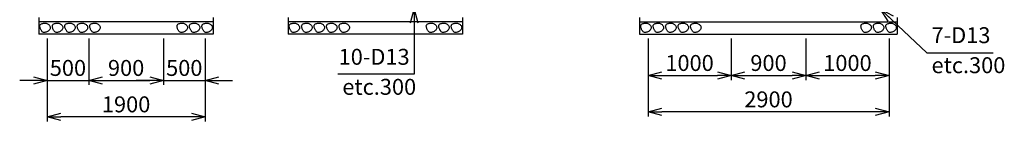
# Model space of a CAD drawing. Units: millimetres. Extents: x 3675 to 16460, y 3300 to 32159.
# Drawn here: x 4613 to 16460, y 12258 to 13488 of the extents above; entities that cross this region are included whole.
import ezdxf

# ---------------------------------------------------------------- set-up
doc = ezdxf.new("R2010")
doc.units = ezdxf.units.MM
doc.header["$LTSCALE"] = 0.2
for name, color, linetype in [('L', 7, 'Continuous'), ('M', 82, 'Continuous'), ('TEXT', 150, 'Continuous')]:
    doc.layers.add(name, color=color, linetype=linetype)
doc.styles.get("Standard").update_dxf_attribs({"font": 'romans.shx', "width": 0.8, "bigfont": 'extfont.shx'})
doc.dimstyles.new('NCE_new_55', dxfattribs={"dimscale": 55, "dimtxt": 3.5, "dimasz": 3, "dimexe": 1, "dimexo": 1, "dimgap": 1, "dimtad": 1, "dimdsep": 46, "dimtxsty": 'Standard', "dimblk": 'OPEN30', "dimcen": 0, "dimclrd": 7, "dimclre": 7, "dimclrt": 256, "dimaunit": 1, "dimadec": 1, "dimazin": 0, "dimtm": 2, "dimtfac": 1, "dimtix": 1, "dimtmove": 2, "dimatfit": 3, "dimldrblk": 'OPEN30', "dimfxl": 1, "dimtolj": 1, "dimtzin": 0, "dimarcsym": 0})

# ---------------------------------------------------------------- blocks, each defined once
blk = doc.blocks.new('_OPEN30')
at = {"color": 0, "linetype": 'ByBlock'}
for p, q in [((-1, 0.268), (0, 0)), ((0, 0), (-1, -0.268)), ((0, 0), (-1, 0))]:
    blk.add_line(p, q, dxfattribs=at)
blk = doc.blocks.new('*D39')
at = {"layer": 'TEXT', "color": 7, "lineweight": -2}
for p, q in [((12173, 13258), (12173, 12758)), ((13173, 13258), (13173, 12758)), ((12338, 12813), (13008, 12813))]:
    blk.add_line(p, q, dxfattribs=at)
at = {"layer": 'TEXT', "color": 7, "lineweight": -2, "xscale": 165, "yscale": 165, "zscale": 165, "rotation": 180}
blk.add_blockref('_OPEN30', (12173, 12813), dxfattribs=at)
at = {"layer": 'TEXT', "color": 7, "lineweight": -2, "xscale": 165, "yscale": 165, "zscale": 165}
blk.add_blockref('_OPEN30', (13173, 12813), dxfattribs=at)
at = {"layer": 'TEXT', "insert": (12673, 12964), "char_height": 192.5, "attachment_point": 5}
blk.add_mtext('\\A1;1000', dxfattribs=at)
blk = doc.blocks.new('*D40')
at = {"layer": 'TEXT', "color": 7, "lineweight": -2}
for p, q in [((13173, 13258), (13173, 12758)), ((14073, 13258), (14073, 12758)), ((13338, 12813), (13908, 12813))]:
    blk.add_line(p, q, dxfattribs=at)
at = {"layer": 'TEXT', "color": 7, "lineweight": -2, "xscale": 165, "yscale": 165, "zscale": 165, "rotation": 180}
blk.add_blockref('_OPEN30', (13173, 12813), dxfattribs=at)
at = {"layer": 'TEXT', "color": 7, "lineweight": -2, "xscale": 165, "yscale": 165, "zscale": 165}
blk.add_blockref('_OPEN30', (14073, 12813), dxfattribs=at)
at = {"layer": 'TEXT', "insert": (13623, 12964), "char_height": 192.5, "attachment_point": 5}
blk.add_mtext('\\A1;900', dxfattribs=at)
blk = doc.blocks.new('*D41')
at = {"layer": 'TEXT', "color": 7, "lineweight": -2}
for p, q in [((14073, 13258), (14073, 12758)), ((15073, 13258), (15073, 12758)), ((14238, 12813), (14908, 12813))]:
    blk.add_line(p, q, dxfattribs=at)
at = {"layer": 'TEXT', "color": 7, "lineweight": -2, "xscale": 165, "yscale": 165, "zscale": 165, "rotation": 180}
blk.add_blockref('_OPEN30', (14073, 12813), dxfattribs=at)
at = {"layer": 'TEXT', "color": 7, "lineweight": -2, "xscale": 165, "yscale": 165, "zscale": 165}
blk.add_blockref('_OPEN30', (15073, 12813), dxfattribs=at)
at = {"layer": 'TEXT', "insert": (14573, 12964), "char_height": 192.5, "attachment_point": 5}
blk.add_mtext('\\A1;1000', dxfattribs=at)
blk = doc.blocks.new('*D42')
at = {"layer": 'TEXT', "color": 7, "lineweight": -2}
for p, q in [((12173, 13258), (12173, 12318)), ((15073, 13258), (15073, 12318)), ((14908, 12373), (12338, 12373))]:
    blk.add_line(p, q, dxfattribs=at)
at = {"layer": 'TEXT', "color": 7, "lineweight": -2, "xscale": 165, "yscale": 165, "zscale": 165, "rotation": 180}
blk.add_blockref('_OPEN30', (12173, 12373), dxfattribs=at)
at = {"layer": 'TEXT', "color": 7, "lineweight": -2, "xscale": 165, "yscale": 165, "zscale": 165}
blk.add_blockref('_OPEN30', (15073, 12373), dxfattribs=at)
at = {"layer": 'TEXT', "insert": (13623, 12524), "char_height": 192.5, "attachment_point": 5}
blk.add_mtext('\\A1;2900', dxfattribs=at)
blk = doc.blocks.new('*D43')
at = {"layer": 'TEXT', "color": 7, "lineweight": -2}
for p, q in [((4943, 13258), (4943, 12258)), ((6843, 13258), (6843, 12258)), ((6678, 12313), (5108, 12313))]:
    blk.add_line(p, q, dxfattribs=at)
at = {"layer": 'TEXT', "color": 7, "lineweight": -2, "xscale": 165, "yscale": 165, "zscale": 165, "rotation": 180}
blk.add_blockref('_OPEN30', (4943, 12313), dxfattribs=at)
at = {"layer": 'TEXT', "color": 7, "lineweight": -2, "xscale": 165, "yscale": 165, "zscale": 165}
blk.add_blockref('_OPEN30', (6843, 12313), dxfattribs=at)
at = {"layer": 'TEXT', "insert": (5893, 12464), "char_height": 192.5, "attachment_point": 5}
blk.add_mtext('\\A1;1900', dxfattribs=at)
blk = doc.blocks.new('*D90')
at = {"layer": 'TEXT', "color": 7, "lineweight": -2}
for p, q in [((4943, 13258), (4943, 12698)), ((5443, 13258), (5443, 12698)), ((4778, 12753), (4613, 12753)), ((4943, 12753), (5443, 12753)), ((5608, 12753), (5773, 12753))]:
    blk.add_line(p, q, dxfattribs=at)
at = {"layer": 'TEXT', "color": 7, "lineweight": -2, "xscale": 165, "yscale": 165, "zscale": 165}
blk.add_blockref('_OPEN30', (4943, 12753), dxfattribs=at)
at = {"layer": 'TEXT', "color": 7, "lineweight": -2, "xscale": 165, "yscale": 165, "zscale": 165, "rotation": 180}
blk.add_blockref('_OPEN30', (5443, 12753), dxfattribs=at)
at = {"layer": 'TEXT', "insert": (5193, 12904), "char_height": 192.5, "attachment_point": 5}
blk.add_mtext('\\A1;500', dxfattribs=at)
blk = doc.blocks.new('*D91')
at = {"layer": 'TEXT', "color": 7, "lineweight": -2}
for p, q in [((5443, 13258), (5443, 12698)), ((6343, 13258), (6343, 12698)), ((5608, 12753), (6178, 12753))]:
    blk.add_line(p, q, dxfattribs=at)
at = {"layer": 'TEXT', "color": 7, "lineweight": -2, "xscale": 165, "yscale": 165, "zscale": 165, "rotation": 180}
blk.add_blockref('_OPEN30', (5443, 12753), dxfattribs=at)
at = {"layer": 'TEXT', "color": 7, "lineweight": -2, "xscale": 165, "yscale": 165, "zscale": 165}
blk.add_blockref('_OPEN30', (6343, 12753), dxfattribs=at)
at = {"layer": 'TEXT', "insert": (5893, 12904), "char_height": 192.5, "attachment_point": 5}
blk.add_mtext('\\A1;900', dxfattribs=at)
blk = doc.blocks.new('*D92')
at = {"layer": 'TEXT', "color": 7, "lineweight": -2}
for p, q in [((6343, 13258), (6343, 12698)), ((6843, 13258), (6843, 12698)), ((6178, 12753), (6013, 12753)), ((6343, 12753), (6843, 12753)), ((7008, 12753), (7173, 12753))]:
    blk.add_line(p, q, dxfattribs=at)
at = {"layer": 'TEXT', "color": 7, "lineweight": -2, "xscale": 165, "yscale": 165, "zscale": 165}
blk.add_blockref('_OPEN30', (6343, 12753), dxfattribs=at)
at = {"layer": 'TEXT', "color": 7, "lineweight": -2, "xscale": 165, "yscale": 165, "zscale": 165, "rotation": 180}
blk.add_blockref('_OPEN30', (6843, 12753), dxfattribs=at)
at = {"layer": 'TEXT', "insert": (6593, 12904), "char_height": 192.5, "attachment_point": 5}
blk.add_mtext('\\A1;500', dxfattribs=at)

msp = doc.modelspace()

# ---------------------------------------------------------------- linework, layer by layer
at = {"layer": 'L'}
for points, knots in [([(4906.273539, 13443.855013), (4900.602806, 13443.78865), (4889.224265, 13442.710348), (4872.828768, 13438.35683), (4858.063988, 13428.019358), (4854.406345, 13410.377498), (4857.100294, 13393.627303), (4862.534331, 13377.430183), (4869.648805, 13361.908175), (4878.50704, 13347.371918), (4890.943037, 13335.082202), (4908.200157, 13331.018282), (4925.07714, 13334.25955), (4940.81498, 13340.864008), (4955.411507, 13349.78727), (4968.386618, 13360.945717), (4978.538011, 13374.897915), (4982.400611, 13392.070772), (4977.833517, 13408.876357), (4968.694876, 13423.368505), (4955.992526, 13435.044973), (4940.268846, 13442.179382), (4923.330703, 13444.921422), (4911.919531, 13444.505192), (4906.273539, 13443.855013)], [0, 0, 0, 0, 17.013365743, 34.0604237248, 50.8741222722, 67.6727831731, 84.6437458875, 101.679149301, 118.7344722624, 135.7625291222, 152.7199946047, 169.5690121001, 186.5209410862, 203.5455735623, 220.5850534735, 237.6400044158, 254.6367483825, 271.5172080231, 288.4523990849, 305.4408652598, 322.4473999152, 339.4361532633, 356.4478582267, 373.4977747867, 373.4977747867, 373.4977747867, 373.4977747867]), ([(5056.274765, 13443.855013), (5050.604209, 13443.788652), (5039.226048, 13442.710379), (5022.831126, 13438.356346), (5008.067861, 13428.017818), (5004.411045, 13410.376575), (5007.104997, 13393.626914), (5012.53888, 13377.430321), (5019.653087, 13361.908797), (5028.510938, 13347.372926), (5040.946068, 13335.083299), (5058.202314, 13331.018186), (5075.078928, 13334.258987), (5090.816233, 13340.863201), (5105.412475, 13349.785924), (5118.386428, 13360.945057), (5128.535294, 13374.898478), (5132.396263, 13392.070722), (5127.831, 13408.875954), (5118.693895, 13423.368544), (5105.992172, 13435.044896), (5090.269099, 13442.179281), (5073.331474, 13444.921462), (5061.92062, 13444.505176), (5056.274765, 13443.855013)], [0, 0, 0, 0, 17.0128309605, 34.0593040673, 50.8724620675, 67.6706237133, 84.64105163, 101.6759104351, 118.7306856381, 135.7582004878, 152.7151469286, 169.563620614, 186.5149582047, 203.5390432066, 220.5779942261, 237.6323757398, 254.6285324453, 271.5085730925, 288.4432632015, 305.4310466403, 322.4370299534, 339.4252472496, 356.4364024628, 373.4859059936, 373.4859059936, 373.4859059936, 373.4859059936]), ([(5206.27599, 13443.855013), (5200.605328, 13443.788651), (5189.22686, 13442.710442), (5172.831676, 13438.357675), (5158.064912, 13428.023103), (5154.40709, 13410.38082), (5157.103196, 13393.631262), (5162.538295, 13377.434809), (5169.652229, 13361.912812), (5178.509658, 13347.376297), (5190.943802, 13335.085351), (5208.199937, 13331.018046), (5225.07718, 13334.257756), (5240.815211, 13340.861104), (5255.412048, 13349.783538), (5268.386494, 13360.942659), (5278.535649, 13374.89624), (5282.39761, 13392.068562), (5277.833001, 13408.874384), (5268.696046, 13423.367459), (5255.994343, 13435.044307), (5240.271073, 13442.1791), (5223.333096, 13444.921465), (5211.921985, 13444.505192), (5206.27599, 13443.855013)], [0, 0, 0, 0, 17.0131500073, 34.0600444623, 50.8735942376, 67.6718464643, 84.6425764968, 101.6777857545, 118.7328924357, 135.7607530524, 152.7180768845, 169.5668562643, 186.5185247177, 203.5429426865, 220.5822279603, 237.6369443565, 254.6334401015, 271.5138511398, 288.4488595138, 305.4369463651, 322.4432422764, 339.4317933244, 356.4432839384, 373.4932089155, 373.4932089155, 373.4932089155, 373.4932089155]), ([(5356.275537, 13443.855013), (5350.604904, 13443.788651), (5339.226507, 13442.71043), (5322.831435, 13438.357334), (5308.065414, 13428.021848), (5304.408389, 13410.379605), (5307.104699, 13393.630177), (5312.539915, 13377.433852), (5319.653887, 13361.911977), (5328.511398, 13347.375599), (5340.945722, 13335.084986), (5358.201838, 13331.01794), (5375.078894, 13334.258471), (5390.816344, 13340.862869), (5405.412848, 13349.785615), (5418.387308, 13360.944507), (5428.537067, 13374.897531), (5432.398967, 13392.069957), (5427.833145, 13408.875441), (5418.695448, 13423.367897), (5405.993597, 13435.044435), (5390.270404, 13442.179166), (5373.332519, 13444.921461), (5361.921487, 13444.505187), (5356.275537, 13443.855013)], [0, 0, 0, 0, 17.0130643209, 34.0598475453, 50.8732903062, 67.6714818504, 84.6421337747, 101.6772535449, 118.7322731391, 135.7600417703, 152.7172676056, 169.5659604584, 186.5174905977, 203.5418195099, 220.5810138989, 237.6356498934, 254.6320688571, 271.512324236, 288.4472344091, 305.435318363, 322.4415455449, 339.430007318, 356.4414082195, 373.4911969458, 373.4911969458, 373.4911969458, 373.4911969458]), ([(5506.275084, 13443.855013), (5500.604475, 13443.788652), (5489.226151, 13442.710414), (5472.831138, 13438.356999), (5458.065991, 13428.020509), (5454.409232, 13410.378515), (5457.105011, 13393.629057), (5462.539931, 13377.432691), (5469.653977, 13361.910929), (5478.511604, 13347.374712), (5490.946198, 13335.084432), (5508.20236, 13331.017996), (5525.079265, 13334.258734), (5540.816593, 13340.86324), (5555.412976, 13349.786034), (5568.387291, 13360.944975), (5578.536864, 13374.898049), (5582.398473, 13392.070457), (5577.832515, 13408.875806), (5568.694778, 13423.36815), (5555.992922, 13435.044573), (5540.269773, 13442.179209), (5523.331971, 13444.92146), (5511.921, 13444.505183), (5506.275084, 13443.855013)], [0, 0, 0, 0, 17.0129914243, 34.059676162, 50.8730271396, 67.671203193, 84.6417867427, 101.6768258099, 118.7317695934, 135.7594585483, 152.7165961392, 169.5652201068, 186.5166818594, 203.5409344457, 220.5800524354, 237.6346102152, 254.6309488621, 271.5111246228, 288.4459617599, 305.4339761601, 322.4401316826, 339.428516827, 356.4398407218, 373.4895268787, 373.4895268787, 373.4895268787, 373.4895268787]), ([(6556.270234, 13443.855013), (6550.599592, 13443.788651), (6539.221185, 13442.710423), (6522.826044, 13438.35733), (6508.060153, 13428.02172), (6504.402631, 13410.379662), (6507.098225, 13393.630061), (6512.533045, 13377.433555), (6519.647069, 13361.911662), (6528.504639, 13347.375297), (6540.939107, 13335.084733), (6558.195319, 13331.018031), (6575.072391, 13334.25834), (6590.810072, 13340.862334), (6605.406666, 13349.784995), (6618.381295, 13360.943745), (6628.531262, 13374.896589), (6632.393839, 13392.068943), (6627.827722, 13408.8745), (6618.689666, 13423.366725), (6605.987992, 13435.043408), (6590.265109, 13442.17888), (6573.327213, 13444.921497), (6561.916179, 13444.505187), (6556.270234, 13443.855013)], [0, 0, 0, 0, 17.0130934914, 34.0599058028, 50.8733785066, 67.6716322849, 84.6423110132, 101.677456052, 118.7325037644, 135.7603008467, 152.7175509985, 169.5662766991, 186.5178673349, 203.5422258113, 220.5814463683, 237.6361126178, 254.6325665552, 271.5128491513, 288.4477622086, 305.4359190984, 322.4421762495, 339.4306698432, 356.4420917087, 373.4918635707, 373.4918635707, 373.4918635707, 373.4918635707]), ([(6706.269781, 13443.855013), (6700.599173, 13443.788652), (6689.220848, 13442.710414), (6672.825835, 13438.356999), (6658.060688, 13428.020509), (6654.403929, 13410.378515), (6657.099708, 13393.629057), (6662.534628, 13377.432691), (6669.648675, 13361.910929), (6678.506301, 13347.374712), (6690.940895, 13335.084432), (6708.197057, 13331.017996), (6725.073962, 13334.258734), (6740.811291, 13340.86324), (6755.407674, 13349.786034), (6768.381989, 13360.944975), (6778.531562, 13374.898049), (6782.393171, 13392.070457), (6777.827213, 13408.875806), (6768.689475, 13423.36815), (6755.98762, 13435.044573), (6740.26447, 13442.179209), (6723.326668, 13444.92146), (6711.915697, 13444.505183), (6706.269781, 13443.855013)], [0, 0, 0, 0, 17.0129914243, 34.059676162, 50.8730271396, 67.671203193, 84.6417867427, 101.6768258099, 118.7317695934, 135.7594585483, 152.7165961392, 169.5652201068, 186.5166818594, 203.5409344457, 220.5800524353, 237.6346102151, 254.6309488621, 271.5111246228, 288.4459617599, 305.4339761601, 322.4401316826, 339.428516827, 356.4398407218, 373.4895268787, 373.4895268787, 373.4895268787, 373.4895268787]), ([(6856.271007, 13443.855013), (6850.600384, 13443.788651), (6839.222041, 13442.710404), (6822.826946, 13438.356987), (6808.061928, 13428.020345), (6804.404701, 13410.378518), (6807.099775, 13393.628873), (6812.534325, 13377.432331), (6819.648382, 13361.91051), (6828.506777, 13347.374658), (6840.941695, 13335.084826), (6858.197734, 13331.01794), (6875.074753, 13334.2586), (6890.812139, 13340.86304), (6905.40859, 13349.785811), (6918.382983, 13360.944726), (6928.532655, 13374.897775), (6932.394418, 13392.070195), (6927.82853, 13408.875616), (6918.690813, 13423.36802), (6905.988957, 13435.044504), (6890.265782, 13442.179189), (6873.327938, 13444.921461), (6861.916938, 13444.505185), (6856.271007, 13443.855013)], [0, 0, 0, 0, 17.0130338499, 34.0597608913, 50.8731537265, 67.671405787, 84.6420299478, 101.6771076181, 118.7320824043, 135.7598078379, 152.717020206, 169.5656890901, 186.5171884504, 203.5414829077, 220.5806428114, 237.6352434733, 254.6316261, 271.5118454333, 288.4467227068, 305.4347754779, 322.4409705369, 339.4293977172, 356.4407638567, 373.4904946088, 373.4904946088, 373.4904946088, 373.4904946088]), ([(7906.273539, 13443.855013), (7900.602806, 13443.78865), (7889.224265, 13442.710348), (7872.828768, 13438.35683), (7858.063988, 13428.019358), (7854.406345, 13410.377498), (7857.100294, 13393.627303), (7862.534331, 13377.430183), (7869.648805, 13361.908175), (7878.50704, 13347.371918), (7890.943037, 13335.082202), (7908.200157, 13331.018282), (7925.07714, 13334.25955), (7940.81498, 13340.864008), (7955.411507, 13349.78727), (7968.386618, 13360.945717), (7978.538011, 13374.897915), (7982.400611, 13392.070772), (7977.833517, 13408.876357), (7968.694876, 13423.368505), (7955.992526, 13435.044973), (7940.268846, 13442.179382), (7923.330703, 13444.921422), (7911.919531, 13444.505192), (7906.273539, 13443.855013)], [0, 0, 0, 0, 17.013365743, 34.0604237248, 50.8741222722, 67.6727831731, 84.6437458875, 101.679149301, 118.7344722624, 135.7625291222, 152.7199946047, 169.5690121001, 186.5209410862, 203.5455735623, 220.5850534735, 237.6400044158, 254.6367483825, 271.5172080231, 288.4523990849, 305.4408652598, 322.4473999152, 339.4361532633, 356.4478582267, 373.4977747867, 373.4977747867, 373.4977747867, 373.4977747867]), ([(8056.274765, 13443.855013), (8050.604209, 13443.788652), (8039.226048, 13442.710379), (8022.831126, 13438.356346), (8008.067861, 13428.017818), (8004.411045, 13410.376575), (8007.104997, 13393.626914), (8012.53888, 13377.430321), (8019.653087, 13361.908797), (8028.510938, 13347.372926), (8040.946068, 13335.083299), (8058.202314, 13331.018186), (8075.078928, 13334.258987), (8090.816233, 13340.863201), (8105.412475, 13349.785924), (8118.386428, 13360.945057), (8128.535294, 13374.898478), (8132.396263, 13392.070722), (8127.831, 13408.875954), (8118.693895, 13423.368544), (8105.992172, 13435.044896), (8090.269099, 13442.179281), (8073.331474, 13444.921462), (8061.92062, 13444.505176), (8056.274765, 13443.855013)], [0, 0, 0, 0, 17.0128309605, 34.0593040673, 50.8724620675, 67.6706237133, 84.64105163, 101.6759104351, 118.7306856381, 135.7582004878, 152.7151469286, 169.563620614, 186.5149582047, 203.5390432066, 220.5779942261, 237.6323757398, 254.6285324453, 271.5085730925, 288.4432632015, 305.4310466403, 322.4370299534, 339.4252472496, 356.4364024628, 373.4859059936, 373.4859059936, 373.4859059936, 373.4859059936]), ([(8206.27599, 13443.855013), (8200.605328, 13443.788651), (8189.22686, 13442.710442), (8172.831676, 13438.357675), (8158.064912, 13428.023103), (8154.40709, 13410.38082), (8157.103196, 13393.631262), (8162.538295, 13377.434809), (8169.652229, 13361.912812), (8178.509658, 13347.376297), (8190.943802, 13335.085351), (8208.199937, 13331.018046), (8225.07718, 13334.257756), (8240.815211, 13340.861104), (8255.412048, 13349.783538), (8268.386494, 13360.942659), (8278.535649, 13374.89624), (8282.39761, 13392.068562), (8277.833001, 13408.874384), (8268.696046, 13423.367459), (8255.994343, 13435.044307), (8240.271073, 13442.1791), (8223.333096, 13444.921465), (8211.921985, 13444.505192), (8206.27599, 13443.855013)], [0, 0, 0, 0, 17.0131500073, 34.0600444623, 50.8735942376, 67.6718464643, 84.6425764968, 101.6777857545, 118.7328924357, 135.7607530524, 152.7180768845, 169.5668562643, 186.5185247177, 203.5429426865, 220.5822279603, 237.6369443565, 254.6334401015, 271.5138511398, 288.4488595138, 305.4369463651, 322.4432422764, 339.4317933244, 356.4432839384, 373.4932089155, 373.4932089155, 373.4932089155, 373.4932089155]), ([(8356.275537, 13443.855013), (8350.604904, 13443.788651), (8339.226507, 13442.71043), (8322.831435, 13438.357334), (8308.065414, 13428.021848), (8304.408389, 13410.379605), (8307.104699, 13393.630177), (8312.539915, 13377.433852), (8319.653887, 13361.911977), (8328.511398, 13347.375599), (8340.945722, 13335.084986), (8358.201838, 13331.01794), (8375.078894, 13334.258471), (8390.816344, 13340.862869), (8405.412848, 13349.785615), (8418.387308, 13360.944507), (8428.537067, 13374.897531), (8432.398967, 13392.069957), (8427.833145, 13408.875441), (8418.695448, 13423.367897), (8405.993597, 13435.044435), (8390.270404, 13442.179166), (8373.332519, 13444.921461), (8361.921487, 13444.505187), (8356.275537, 13443.855013)], [0, 0, 0, 0, 17.0130643209, 34.0598475453, 50.8732903062, 67.6714818504, 84.6421337747, 101.6772535449, 118.7322731391, 135.7600417703, 152.7172676056, 169.5659604584, 186.5174905977, 203.5418195099, 220.5810138989, 237.6356498934, 254.6320688571, 271.512324236, 288.4472344091, 305.435318363, 322.4415455449, 339.430007318, 356.4414082195, 373.4911969458, 373.4911969458, 373.4911969458, 373.4911969458]), ([(8506.275084, 13443.855013), (8500.604475, 13443.788652), (8489.226151, 13442.710414), (8472.831138, 13438.356999), (8458.065991, 13428.020509), (8454.409232, 13410.378515), (8457.105011, 13393.629057), (8462.539931, 13377.432691), (8469.653977, 13361.910929), (8478.511604, 13347.374712), (8490.946198, 13335.084432), (8508.20236, 13331.017996), (8525.079265, 13334.258734), (8540.816593, 13340.86324), (8555.412976, 13349.786034), (8568.387291, 13360.944975), (8578.536864, 13374.898049), (8582.398473, 13392.070457), (8577.832515, 13408.875806), (8568.694778, 13423.36815), (8555.992922, 13435.044573), (8540.269773, 13442.179209), (8523.331971, 13444.92146), (8511.921, 13444.505183), (8506.275084, 13443.855013)], [0, 0, 0, 0, 17.0129914243, 34.059676162, 50.8730271396, 67.671203193, 84.6417867427, 101.6768258099, 118.7317695934, 135.7594585483, 152.7165961392, 169.5652201068, 186.5166818594, 203.5409344457, 220.5800524354, 237.6346102152, 254.6309488621, 271.5111246228, 288.4459617599, 305.4339761601, 322.4401316826, 339.428516827, 356.4398407218, 373.4895268787, 373.4895268787, 373.4895268787, 373.4895268787]), ([(9556.270234, 13443.855013), (9550.599592, 13443.788651), (9539.221185, 13442.710423), (9522.826044, 13438.35733), (9508.060153, 13428.02172), (9504.402631, 13410.379662), (9507.098225, 13393.630061), (9512.533045, 13377.433555), (9519.647069, 13361.911662), (9528.504639, 13347.375297), (9540.939107, 13335.084733), (9558.195319, 13331.018031), (9575.072391, 13334.25834), (9590.810072, 13340.862334), (9605.406666, 13349.784995), (9618.381295, 13360.943745), (9628.531262, 13374.896589), (9632.393839, 13392.068943), (9627.827722, 13408.8745), (9618.689666, 13423.366725), (9605.987992, 13435.043408), (9590.265109, 13442.17888), (9573.327213, 13444.921497), (9561.916179, 13444.505187), (9556.270234, 13443.855013)], [0, 0, 0, 0, 17.0130934914, 34.0599058028, 50.8733785066, 67.6716322849, 84.6423110132, 101.677456052, 118.7325037644, 135.7603008467, 152.7175509985, 169.5662766991, 186.5178673349, 203.5422258113, 220.5814463683, 237.6361126178, 254.6325665552, 271.5128491513, 288.4477622086, 305.4359190984, 322.4421762495, 339.4306698432, 356.4420917087, 373.4918635707, 373.4918635707, 373.4918635707, 373.4918635707]), ([(9706.269781, 13443.855013), (9700.599173, 13443.788652), (9689.220848, 13442.710414), (9672.825835, 13438.356999), (9658.060688, 13428.020509), (9654.403929, 13410.378515), (9657.099708, 13393.629057), (9662.534628, 13377.432691), (9669.648675, 13361.910929), (9678.506301, 13347.374712), (9690.940895, 13335.084432), (9708.197057, 13331.017996), (9725.073962, 13334.258734), (9740.811291, 13340.86324), (9755.407674, 13349.786034), (9768.381989, 13360.944975), (9778.531562, 13374.898049), (9782.393171, 13392.070457), (9777.827213, 13408.875806), (9768.689475, 13423.36815), (9755.98762, 13435.044573), (9740.26447, 13442.179209), (9723.326668, 13444.92146), (9711.915697, 13444.505183), (9706.269781, 13443.855013)], [0, 0, 0, 0, 17.0129914243, 34.059676162, 50.8730271396, 67.671203193, 84.6417867427, 101.6768258099, 118.7317695934, 135.7594585483, 152.7165961392, 169.5652201068, 186.5166818594, 203.5409344457, 220.5800524353, 237.6346102151, 254.6309488621, 271.5111246228, 288.4459617599, 305.4339761601, 322.4401316826, 339.428516827, 356.4398407218, 373.4895268787, 373.4895268787, 373.4895268787, 373.4895268787]), ([(9856.271007, 13443.855013), (9850.600384, 13443.788651), (9839.222041, 13442.710404), (9822.826946, 13438.356987), (9808.061928, 13428.020345), (9804.404701, 13410.378518), (9807.099775, 13393.628873), (9812.534325, 13377.432331), (9819.648382, 13361.91051), (9828.506777, 13347.374658), (9840.941695, 13335.084826), (9858.197734, 13331.01794), (9875.074753, 13334.2586), (9890.812139, 13340.86304), (9905.40859, 13349.785811), (9918.382983, 13360.944726), (9928.532655, 13374.897775), (9932.394418, 13392.070195), (9927.82853, 13408.875616), (9918.690813, 13423.36802), (9905.988957, 13435.044504), (9890.265782, 13442.179189), (9873.327938, 13444.921461), (9861.916938, 13444.505185), (9856.271007, 13443.855013)], [0, 0, 0, 0, 17.0130338499, 34.0597608913, 50.8731537265, 67.671405787, 84.6420299478, 101.6771076181, 118.7320824043, 135.7598078379, 152.717020206, 169.5656890901, 186.5171884504, 203.5414829077, 220.5806428114, 237.6352434733, 254.6316261, 271.5118454333, 288.4467227068, 305.4347754779, 322.4409705369, 339.4293977172, 356.4407638567, 373.4904946088, 373.4904946088, 373.4904946088, 373.4904946088]), ([(12136.271372, 13443.855013), (12130.600747, 13443.788651), (12119.2224, 13442.710403), (12102.8273, 13438.356984), (12088.062281, 13428.02033), (12084.405066, 13410.378495), (12087.100146, 13393.628846), (12092.534703, 13377.432301), (12099.648763, 13361.910473), (12108.507172, 13347.374633), (12120.942085, 13335.084763), (12138.198211, 13331.018087), (12155.075175, 13334.258906), (12170.812671, 13340.8631), (12185.409267, 13349.785659), (12198.383761, 13360.944494), (12208.53321, 13374.897743), (12212.394732, 13392.07018), (12207.828912, 13408.87561), (12198.691174, 13423.368021), (12185.989319, 13435.044507), (12170.266136, 13442.179192), (12153.328293, 13444.921461), (12141.917297, 13444.505184), (12136.271372, 13443.855013)], [0, 0, 0, 0, 17.0130393712, 34.0597719181, 50.8731697148, 67.6714275155, 84.6420574277, 101.6771406529, 118.7321211146, 135.7598519876, 152.7170692637, 169.5657265109, 186.5172590592, 203.5415630255, 220.5807360283, 237.6353429681, 254.6317142803, 271.5119557399, 288.4468383969, 305.4348965968, 322.4410972576, 339.4295299329, 356.4409015981, 373.4906158825, 373.4906158825, 373.4906158825, 373.4906158825]), ([(12286.272597, 13443.855013), (12280.601971, 13443.788651), (12269.223589, 13442.710433), (12252.828538, 13438.357346), (12238.062519, 13428.021907), (12234.405447, 13410.379696), (12237.101732, 13393.630285), (12242.536926, 13377.433976), (12249.650876, 13361.912114), (12258.508359, 13347.375748), (12270.942583, 13335.085086), (12288.198714, 13331.018002), (12305.075687, 13334.258955), (12320.813008, 13340.863541), (12335.409549, 13349.786173), (12348.384196, 13360.944799), (12358.534186, 13374.897663), (12362.396018, 13392.070106), (12357.830155, 13408.875542), (12348.692448, 13423.367968), (12335.990595, 13435.044473), (12320.267415, 13442.179178), (12303.329553, 13444.921461), (12291.918538, 13444.505186), (12286.272597, 13443.855013)], [0, 0, 0, 0, 17.0130423611, 34.0598036885, 50.8732267166, 67.6713954297, 84.6420244791, 101.6771221563, 118.7321191772, 135.7598661743, 152.7170724895, 169.5657235276, 186.5172295337, 203.5415402848, 220.5807190973, 237.6353393369, 254.6317291986, 271.5119547643, 288.4468441953, 305.4349083776, 322.4411151887, 339.4295552087, 356.4409342497, 373.4906953206, 373.4906953206, 373.4906953206, 373.4906953206]), ([(12436.272144, 13443.855013), (12430.601515, 13443.788651), (12419.223152, 13442.710405), (12402.828082, 13438.356966), (12388.06293, 13428.02035), (12384.406296, 13410.378267), (12387.102142, 13393.628764), (12392.537126, 13377.432355), (12399.651228, 13361.910551), (12408.50895, 13347.374325), (12420.94372, 13335.084107), (12438.20009, 13331.018083), (12455.076927, 13334.259486), (12470.814142, 13340.864371), (12485.41055, 13349.787208), (12498.385248, 13360.945746), (12508.535538, 13374.89838), (12512.397366, 13392.07095), (12507.830502, 13408.876214), (12498.692067, 13423.368149), (12485.990063, 13435.044471), (12470.266894, 13442.179211), (12453.329045, 13444.921458), (12441.918058, 13444.505183), (12436.272144, 13443.855013)], [0, 0, 0, 0, 17.0130510917, 34.0597953254, 50.8731999198, 67.6714380073, 84.6420837099, 101.6771828061, 118.7321879242, 135.7599356612, 152.7171262901, 169.5657928848, 186.5173196161, 203.5416368601, 220.5808181912, 237.6354476906, 254.6318477971, 271.5120381753, 288.4469190407, 305.4350665725, 322.4412935179, 339.4297378563, 356.441121249, 373.4908021883, 373.4908021883, 373.4908021883, 373.4908021883]), ([(12586.27337, 13443.855013), (12580.602739, 13443.788651), (12569.224382, 13442.710401), (12552.829266, 13438.356975), (12538.064246, 13428.020286), (12534.407066, 13410.378427), (12537.102164, 13393.628766), (12542.536738, 13377.432208), (12549.650813, 13361.910371), (12558.509247, 13347.374519), (12570.944214, 13335.084699), (12588.200372, 13331.018016), (12605.077315, 13334.259228), (12620.814582, 13340.863959), (12635.411057, 13349.786697), (12648.385879, 13360.945112), (12658.536326, 13374.897574), (12662.398755, 13392.070061), (12657.831564, 13408.87536), (12648.692764, 13423.367032), (12635.990942, 13435.043469), (12620.268102, 13442.178929), (12603.330259, 13444.921494), (12591.919278, 13444.505183), (12586.27337, 13443.855013)], [0, 0, 0, 0, 17.0130557655, 34.0598046596, 50.8732171882, 67.6714920333, 84.6421390225, 101.6772387414, 118.7322360552, 135.7599830794, 152.7172149286, 169.5658873856, 186.5174105114, 203.5417313236, 220.5809160123, 237.6355510294, 254.6319608603, 271.5121534879, 288.4470138811, 305.4352117029, 322.4414452721, 339.429897131, 356.4412770637, 373.4909407915, 373.4909407915, 373.4909407915, 373.4909407915]), ([(12736.274595, 13443.855013), (12730.603945, 13443.788651), (12719.225534, 13442.710416), (12702.830333, 13438.35733), (12688.064571, 13428.021614), (12684.406537, 13410.379757), (12687.1014, 13393.629985), (12692.535827, 13377.433319), (12699.649839, 13361.911381), (12708.50815, 13347.375393), (12720.942843, 13335.085229), (12738.198946, 13331.018038), (12755.07605, 13334.258691), (12770.813659, 13340.862806), (12785.410359, 13349.78533), (12798.385251, 13360.943789), (12808.535549, 13374.896447), (12812.398212, 13392.068829), (12807.832124, 13408.874411), (12798.694078, 13423.366666), (12785.992402, 13435.043377), (12770.269506, 13442.178871), (12753.331592, 13444.921497), (12741.920545, 13444.505187), (12736.274595, 13443.855013)], [0, 0, 0, 0, 17.0131139568, 34.059946675, 50.8734414997, 67.6717484595, 84.6424449249, 101.6776064735, 118.7326626167, 135.7604745426, 152.7177799497, 169.5665087542, 186.5181128646, 203.5424950506, 220.5817419445, 237.6364353217, 254.6329041371, 271.5132004924, 288.4481329431, 305.4363084311, 322.4425847458, 339.4310986221, 356.4425408714, 373.4923296725, 373.4923296725, 373.4923296725, 373.4923296725]), ([(14786.270082, 13443.855013), (14780.599447, 13443.788651), (14769.221054, 13442.710426), (14752.825935, 13438.357342), (14738.060045, 13428.021778), (14734.402477, 13410.379754), (14737.098046, 13393.630168), (14742.532843, 13377.43368), (14749.646845, 13361.9118), (14758.504387, 13347.375447), (14770.938756, 13335.084834), (14788.194983, 13331.018094), (14805.071972, 13334.258825), (14820.809524, 13340.863006), (14835.406155, 13349.785553), (14848.38097, 13360.944038), (14858.531168, 13374.896721), (14862.393678, 13392.069091), (14857.827519, 13408.874601), (14848.689453, 13423.366796), (14835.987778, 13435.043446), (14820.264908, 13442.178892), (14803.327035, 13444.921497), (14791.916017, 13444.505186), (14786.270082, 13443.855013)], [0, 0, 0, 0, 17.0130715313, 34.0598619454, 50.8733149162, 67.6715458633, 84.6422017165, 101.6773246621, 118.7323498008, 135.7601252487, 152.7173558802, 169.5660397658, 186.5176062684, 203.541946583, 220.581151563, 237.635802058, 254.6322268936, 271.512479675, 288.4473719904, 305.4355091093, 322.4417458918, 339.430217732, 356.4416177367, 373.4913619399, 373.4913619399, 373.4913619399, 373.4913619399]), ([(14936.271308, 13443.855013), (14930.600643, 13443.788651), (14919.222177, 13442.710437), (14902.826944, 13438.357681), (14888.06031, 13428.023027), (14884.401952, 13410.380961), (14887.097315, 13393.631241), (14892.532009, 13377.434635), (14899.64592, 13361.912604), (14908.504074, 13347.376454), (14920.938404, 13335.085947), (14938.194388, 13331.017898), (14955.071614, 13334.258606), (14970.809107, 13340.863047), (14985.405819, 13349.785622), (14998.380941, 13360.943846), (15008.53188, 13374.896093), (15012.395008, 13392.068492), (15007.828946, 13408.874152), (14998.690951, 13423.366483), (14985.989278, 13435.043273), (14970.266359, 13442.178837), (14953.328383, 13444.921498), (14941.917288, 13444.505191), (14936.271308, 13443.855013)], [0, 0, 0, 0, 17.013159376, 34.060063173, 50.873625094, 67.6719189733, 84.6426551839, 101.6778697882, 118.7329734969, 135.760838024, 152.7182072442, 169.5669747637, 186.5185899362, 203.5430207769, 220.5823153952, 237.6370649508, 254.6335962986, 271.5139203332, 288.4488996923, 305.4371195305, 322.4434415251, 339.4320047819, 356.4434966513, 373.4933768374, 373.4933768374, 373.4933768374, 373.4933768374]), ([(15086.269176, 13443.855013), (15080.598558, 13443.788651), (15069.220241, 13442.710382), (15052.82519, 13438.356608), (15038.060909, 13428.018901), (15034.404628, 13410.377009), (15037.099985, 13393.627442), (15042.534729, 13377.430976), (15049.648889, 13361.909223), (15058.507477, 13347.373511), (15070.942791, 13335.084036), (15088.199061, 13331.018076), (15105.075873, 13334.259567), (15120.813032, 13340.864465), (15135.409405, 13349.787314), (15148.383781, 13360.946202), (15158.533322, 13374.899402), (15162.394163, 13392.072039), (15157.827638, 13408.877223), (15148.68953, 13423.369373), (15135.987347, 13435.045532), (15120.263865, 13442.179511), (15103.326046, 13444.921422), (15091.915081, 13444.505182), (15086.269176, 13443.855013)], [0, 0, 0, 0, 17.0130189349, 34.0597052942, 50.8730547258, 67.6713196578, 84.6419394145, 101.6769987891, 118.7319592271, 135.7596623888, 152.7168396645, 169.5654796156, 186.5169723917, 203.5412532864, 220.5804026402, 237.6349885829, 254.6313351638, 271.5115142304, 288.4463854287, 305.4344540238, 322.4406447352, 339.4290499186, 356.4404049701, 373.4900561098, 373.4900561098, 373.4900561098, 373.4900561098])]:
    msp.add_open_spline(points, degree=3, knots=knots, dxfattribs=at)
at = {"layer": 'M'}
for p, q in [((4842.530589, 13513.083883), (4842.530589, 13313.083883)), ((6942.530589, 13513.083883), (6942.530589, 13313.083883)), ((7842.530589, 13513.083883), (7842.530589, 13313.083883)), ((9942.530589, 13513.083883), (9942.530589, 13313.083883)), ((12072.531947, 13513.083883), (12072.531947, 13313.083883)), ((15172.531947, 13513.083883), (15172.531947, 13313.083883)), ((6942.530589, 13463.083883), (4842.530589, 13463.083883)), ((9942.530589, 13463.083883), (7842.530589, 13463.083883)), ((12072.531947, 13463.083883), (15172.531947, 13463.083883)), ((6942.530589, 13313.083883), (4842.530589, 13313.083883)), ((9942.530589, 13313.083883), (7842.530589, 13313.083883)), ((12072.531947, 13313.083883), (15172.531947, 13313.083883))]:
    msp.add_line(p, q, dxfattribs=at)

# ---------------------------------------------------------------- texts
at = {"layer": 'TEXT', "char_height": 192.5}
for s, insert, attachment_point in [('7-D13', (15584.467052, 13143.443195), 7), ('10-D13', (9304.953451, 12882.006057), 9), ('etc.300', (15584.468277, 13033.443195), 1), ('etc.300', (8494.620118, 12772.006057), 1)]:
    msp.add_mtext(s, dxfattribs=dict(at, insert=insert, attachment_point=attachment_point))

# ---------------------------------------------------------------- dimensions: what is measured, and where the dimension line sits
at = {"layer": 'TEXT'}
for base, p1, p2, picture, middle in [((5442.530589, 12753.085645), (4942.530589, 13313.083883), (5442.530589, 13313.083883), '*D90', (5192.530589, 12904.335645)), ((4942.530589, 12313.085326), (6842.530589, 13313.083883), (4942.530589, 13313.083883), '*D43', (5892.530589, 12464.335326)), ((6342.530589, 12753.085645), (5442.530589, 13313.083883), (6342.530589, 13313.083883), '*D91', (5892.530589, 12904.335645)), ((6842.530589, 12753.085645), (6342.530589, 13313.083883), (6842.530589, 13313.083883), '*D92', (6592.530589, 12904.335645)), ((13172.531947, 12813.084806), (12172.531947, 13313.083883), (13172.531947, 13313.083883), '*D39', (12672.531947, 12964.334806)), ((12172.531947, 12373.085326), (15072.531947, 13313.083883), (12172.531947, 13313.083883), '*D42', (13622.531947, 12524.335326)), ((14072.531947, 12813.084806), (13172.531947, 13313.083883), (14072.531947, 13313.083883), '*D40', (13622.531947, 12964.334806)), ((15072.531947, 12813.084806), (14072.531947, 13313.083883), (15072.531947, 13313.083883), '*D41', (14572.531947, 12964.334806))]:
    dim = msp.add_linear_dim(base=base, p1=p1, p2=p2, dimstyle='NCE_new_55', dxfattribs=at)
    dim.commit()
    dim.dimension.update_dxf_attribs({"geometry": picture, "text_midpoint": middle})

# ---------------------------------------------------------------- leaders
at = {"layer": 'TEXT', "annotation_type": 0, "has_hookline": 1}
for points, hookline_direction, text_width in [([(9359.954451, 13613.083915), (9359.954451, 12827.006057), (9359.953451, 12827.006057)], 1, 865.333333), ([(14972.474862, 13613.084755), (15529.466952, 13088.443195), (15529.467052, 13088.443195)], 0, 740.666667)]:
    msp.add_leader(points, dimstyle='NCE_new_55', override={"dimgap": 1, "dimtad": 1}, dxfattribs=dict(at, hookline_direction=hookline_direction, text_width=text_width))

doc.saveas('drawing.dxf')
